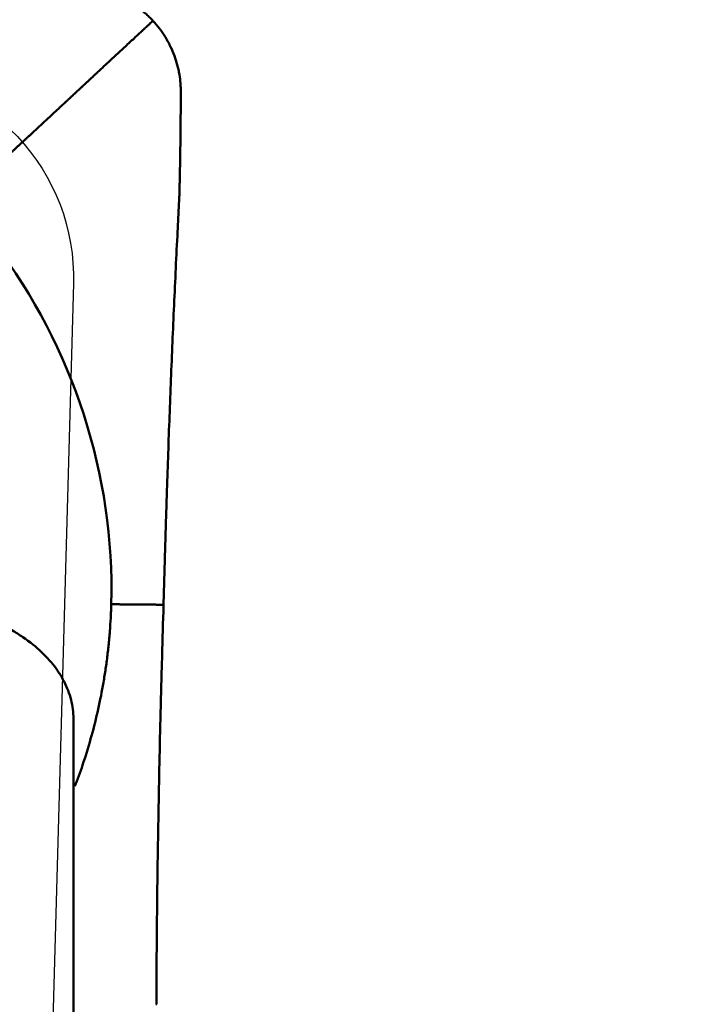
# Model space of a CAD drawing. Extents: x -1.38 to 3.03, y -1.81 to 3.15.
# Drawn here: x 1.91 to 2.17, y 1.11 to 1.49 of the extents above; entities that cross this region are included whole.
import ezdxf

# ---------------------------------------------------------------- set-up
doc = ezdxf.new("R2010")
doc.units = 0
doc.header["$MEASUREMENT"] = 0
doc.header["$PDMODE"] = 1
for name, color, linetype, lineweight in [('1', 4, 'Continuous', 50), ('2', 7, 'Continuous', 25), ('CUT', 1, 'Continuous', 25), ('NOCUT', 7, 'Continuous', 25)]:
    doc.layers.add(name, color=color, linetype=linetype, lineweight=lineweight)
doc.styles.add('STANDARD 3.5 mm', font='monos.ttf', dxfattribs={"height": 0.137795})
doc.dimstyles.new('AM_DIN', dxfattribs={"dimtxt": 0.137795, "dimasz": 0.098425, "dimexe": 0.07874, "dimexo": 0.03937, "dimgap": 0.03937, "dimtad": 1, "dimdec": 3, "dimzin": 11, "dimdsep": 46, "dimlunit": 3, "dimtxsty": 'STANDARD 3.5 mm', "dimcen": 0.003543, "dimadec": 0, "dimazin": 2, "dimtm": 1e-09, "dimtfac": 0.707107, "dimtdec": 3, "dimtmove": 0, "dimatfit": 3, "dimfxl": 1, "dimtolj": 1, "dimlwd": -1, "dimarcsym": 0})

# ---------------------------------------------------------------- blocks, each defined once
blk = doc.blocks.new('*D4')
at = {"layer": '2', "color": 0, "lineweight": -2, "ltscale": 0.04}
for p, q in [((2.00787, 1.5), (3.03149, 1.5)), ((2.00787, -1.5), (3.03149, -1.5))]:
    blk.add_line(p, q, dxfattribs=at)
at = {"layer": '2', "color": 0, "ltscale": 0.04}
blk.add_line((2.95275, -1.40157), (2.95275, 1.40157), dxfattribs=at)
for points in [[(2.93635, 1.40157), (2.96915, 1.40157), (2.95275, 1.5)], [(2.93635, -1.40157), (2.96915, -1.40157), (2.95275, -1.5)]]:
    blk.add_solid(points, dxfattribs=at)
at = {"layer": 'DEFPOINTS', "color": 0, "ltscale": 0.04}
for p in [(1.9685, 1.5), (2.95275, 1.5), (1.9685, -1.5)]:
    blk.add_point(p, dxfattribs=at)
at = {"layer": '2', "color": 0, "ltscale": 0.04, "insert": (2.84003, 0), "char_height": 0.137795, "attachment_point": 5, "rotation": 90, "style": 'STANDARD 3.5 mm'}
blk.add_mtext('\\A1;%%c3"', dxfattribs=at)
blk = doc.blocks.new('*D6')
at = {"layer": '2', "color": 0, "lineweight": -2, "ltscale": 0.04}
for p, q in [((0, 1.24015), (0, 3.03149)), ((1.9685, 1.53937), (1.9685, 3.03149))]:
    blk.add_line(p, q, dxfattribs=at)
at = {"layer": '2', "color": 0, "ltscale": 0.04}
blk.add_line((1.87008, 2.95275), (0.09843, 2.95275), dxfattribs=at)
for points in [[(0.09843, 2.96915), (0.09843, 2.93635), (0, 2.95275)], [(1.87008, 2.96915), (1.87008, 2.93635), (1.9685, 2.95275)]]:
    blk.add_solid(points, dxfattribs=at)
at = {"layer": 'DEFPOINTS', "color": 0, "ltscale": 0.04}
for p in [(0, 2.95275), (1.9685, 1.5), (0, 1.20078)]:
    blk.add_point(p, dxfattribs=at)
at = {"layer": '2', "color": 0, "ltscale": 0.04, "insert": (0.98425, 3.06344), "char_height": 0.137795, "attachment_point": 5, "style": 'STANDARD 3.5 mm'}
blk.add_mtext('\\A1;1.969"', dxfattribs=at)

msp = doc.modelspace()

# ---------------------------------------------------------------- linework, layer by layer
at = {"layer": '1', "ltscale": 0.04}
for p, q in [((1.96847, 1.42303), (1.96847, 1.42311)), ((1.92792, 1.04627), (1.92792, 1.22319))]:
    msp.add_line(p, q, dxfattribs=at)
for points, knots in [([(1.95837, 1.49062), (1.95827, 1.49073), (1.95807, 1.49095), (1.95765, 1.49137), (1.95692, 1.49211), (1.95541, 1.49354), (1.95221, 1.49618), (1.94817, 1.49869), (1.94386, 1.50064), (1.94106, 1.50161), (1.93879, 1.50223), (1.93735, 1.50255), (1.93619, 1.50278), (1.93503, 1.50297), (1.93401, 1.50311), (1.93313, 1.5032), (1.93268, 1.50324), (1.93238, 1.50327), (1.93222, 1.50328)], [0, 0, 0, 0, 0.014907, 0.029815, 0.059629, 0.119259, 0.238518, 0.477035, 0.596294, 0.715553, 0.775182, 0.834811, 0.864626, 0.894441, 0.95407, 0.968978, 0.983885, 1, 1, 1, 1]), ([(1.89019, 1.42733), (1.89247, 1.42944), (1.89515, 1.43193), (1.89791, 1.43448), (1.89845, 1.43498), (1.89862, 1.43513), (1.89877, 1.43527), (1.89924, 1.43571), (1.89975, 1.43618), (1.9003, 1.43669), (1.90063, 1.437), (1.90117, 1.43749), (1.90177, 1.43805), (1.90229, 1.43853), (1.90256, 1.43878), (1.90264, 1.43885), (1.90269, 1.4389), (1.90275, 1.43896), (1.903, 1.43919), (1.90351, 1.43966), (1.90411, 1.44022), (1.90464, 1.44071), (1.90544, 1.44145), (1.90624, 1.44219), (1.90704, 1.44293), (1.90757, 1.44342), (1.9081, 1.44391), (1.90863, 1.4444), (1.90915, 1.44489), (1.90981, 1.4455), (1.91047, 1.44611), (1.91099, 1.44659), (1.91177, 1.44732), (1.91347, 1.44889), (1.9152, 1.4505), (1.91647, 1.45168), (1.91679, 1.45197), (1.9171, 1.45226), (1.91786, 1.45297), (1.91955, 1.45454), (1.92152, 1.45636), (1.9232, 1.45793), (1.92397, 1.45865), (1.92433, 1.45898), (1.92457, 1.4592), (1.92498, 1.45958), (1.92545, 1.46002), (1.92584, 1.46038), (1.92601, 1.46054), (1.92609, 1.46061), (1.92613, 1.46065), (1.92618, 1.4607), (1.92669, 1.46117), (1.92764, 1.46206), (1.92871, 1.46306), (1.92939, 1.46368), (1.92966, 1.46394), (1.92994, 1.4642), (1.93039, 1.46461), (1.93088, 1.46507), (1.93132, 1.46548), (1.93197, 1.46608), (1.93251, 1.46658), (1.93296, 1.46701), (1.93301, 1.46705), (1.93312, 1.46715), (1.93351, 1.46752), (1.93431, 1.46826), (1.93545, 1.46932), (1.93667, 1.47046), (1.93826, 1.47194), (1.94019, 1.47373), (1.94312, 1.47645), (1.94649, 1.47959), (1.95002, 1.48287), (1.95225, 1.48494), (1.95343, 1.48605), (1.95378, 1.48637), (1.95393, 1.48651), (1.954, 1.48657), (1.95403, 1.4866), (1.95408, 1.48665), (1.95422, 1.48678), (1.95439, 1.48694), (1.95456, 1.4871), (1.95466, 1.48719), (1.95472, 1.48724), (1.95475, 1.48727), (1.95479, 1.48731), (1.95496, 1.48747), (1.95517, 1.48766), (1.95535, 1.48783), (1.95541, 1.48789), (1.95544, 1.48791), (1.95547, 1.48794), (1.95553, 1.48799), (1.95562, 1.48808), (1.95578, 1.48823), (1.95591, 1.48834), (1.956, 1.48843), (1.95602, 1.48845), (1.95605, 1.48847), (1.9561, 1.48852), (1.95622, 1.48864), (1.95636, 1.48877), (1.95648, 1.48888), (1.95655, 1.48894), (1.95672, 1.48909), (1.95738, 1.4897), (1.95793, 1.49021), (1.95837, 1.49062)], [0, 0, 0, 0, 0.069372, 0.081836, 0.084952, 0.08599, 0.086899, 0.089626, 0.100531, 0.102609, 0.106763, 0.110918, 0.119227, 0.125459, 0.127017, 0.127536, 0.128056, 0.128445, 0.129614, 0.135845, 0.144155, 0.148309, 0.152464, 0.169082, 0.173237, 0.177391, 0.185701, 0.189855, 0.19401, 0.202319, 0.210628, 0.214783, 0.218937, 0.235556, 0.268792, 0.275024, 0.277101, 0.279179, 0.285411, 0.302029, 0.335266, 0.351884, 0.360193, 0.362271, 0.364348, 0.368502, 0.376812, 0.380966, 0.382524, 0.383043, 0.383563, 0.383952, 0.385121, 0.401739, 0.418358, 0.424589, 0.426667, 0.428744, 0.434976, 0.443285, 0.44744, 0.451594, 0.468213, 0.468213, 0.469251, 0.47003, 0.472367, 0.484831, 0.501449, 0.518068, 0.534686, 0.567923, 0.601159, 0.667633, 0.734106, 0.80058, 0.817198, 0.825507, 0.828623, 0.829662, 0.8307, 0.831479, 0.833816, 0.842126, 0.84628, 0.849396, 0.850435, 0.851473, 0.852252, 0.854589, 0.867053, 0.871208, 0.872766, 0.873285, 0.873804, 0.875362, 0.879517, 0.883672, 0.891981, 0.893539, 0.894058, 0.894577, 0.896135, 0.90029, 0.908599, 0.912754, 0.914831, 0.916908, 0.933527, 1, 1, 1, 1]), ([(1.95837, 1.49062), (1.96007, 1.48879), (1.96159, 1.48682), (1.96325, 1.48417), (1.96357, 1.48364), (1.96418, 1.48256), (1.96505, 1.48092), (1.96631, 1.47812), (1.96711, 1.47579), (1.96763, 1.47401), (1.96779, 1.47341), (1.96808, 1.47221), (1.96821, 1.4716), (1.96856, 1.46977), (1.96873, 1.46855), (1.9689, 1.46671), (1.96895, 1.46609), (1.96901, 1.46486), (1.96902, 1.46424), (1.96902, 1.46362)], [0, 0, 0, 0, 0.25, 0.25, 0.3125, 0.3125, 0.375, 0.5, 0.625, 0.625, 0.6875, 0.6875, 0.75, 0.75, 0.875, 0.875, 0.9375, 0.9375, 1, 1, 1, 1]), ([(1.96851, 1.42414), (1.96851, 1.42416), (1.96852, 1.42447), (1.96853, 1.42508), (1.96855, 1.42582), (1.96856, 1.42642), (1.96858, 1.42701), (1.9686, 1.42804), (1.96867, 1.4313), (1.96878, 1.43664), (1.96888, 1.44375), (1.96895, 1.44966), (1.96899, 1.45439), (1.969, 1.45792), (1.96902, 1.46087), (1.96902, 1.46277), (1.96902, 1.46349), (1.96902, 1.46362)], [0, 0, 0, 0, 0.001294, 0.023757, 0.04622, 0.057452, 0.068684, 0.091147, 0.136074, 0.31578, 0.495486, 0.675192, 0.765045, 0.854899, 0.944752, 0.989678, 1, 1, 1, 1]), ([(1.96847, 1.42311), (1.96847, 1.42317), (1.96848, 1.42339), (1.96849, 1.42368), (1.9685, 1.42396), (1.96851, 1.42409), (1.96851, 1.42414)], [0, 0, 0, 0, 0.192603, 0.620975, 0.83516, 1, 1, 1, 1]), ([(1.96242, 1.26665), (1.96246, 1.26782), (1.96252, 1.27017), (1.96266, 1.27486), (1.96279, 1.27955), (1.96291, 1.28366), (1.96297, 1.286), (1.96304, 1.28835), (1.96312, 1.29128), (1.96326, 1.29598), (1.96344, 1.30185), (1.96374, 1.31127), (1.96429, 1.32776), (1.96517, 1.35139), (1.96636, 1.37979), (1.96736, 1.40111), (1.96801, 1.41413), (1.96825, 1.41887), (1.96838, 1.42138), (1.96845, 1.42277), (1.96846, 1.42297), (1.96847, 1.42303)], [0, 0, 0, 0, 0.022639, 0.045278, 0.090556, 0.113195, 0.124514, 0.135834, 0.158473, 0.181112, 0.22639, 0.271668, 0.362224, 0.543336, 0.724447, 0.905559, 0.950837, 0.973476, 0.996115, 0.998945, 1, 1, 1, 1]), ([(1.92789, 1.22127), (1.928, 1.22373), (1.92782, 1.22614), (1.9269, 1.23091), (1.92617, 1.23325), (1.92463, 1.23672), (1.92405, 1.23786), (1.92306, 1.23956), (1.92272, 1.24013), (1.92199, 1.24124), (1.92161, 1.24179), (1.91963, 1.24453), (1.91779, 1.24662), (1.91356, 1.25062), (1.91119, 1.25253), (1.90785, 1.2548), (1.90717, 1.25524), (1.90577, 1.25612), (1.90364, 1.2574), (1.90138, 1.25859), (1.8967, 1.26088), (1.89336, 1.26225), (1.88801, 1.26406), (1.88617, 1.26463), (1.88331, 1.26541), (1.88235, 1.26566), (1.8804, 1.26613), (1.87941, 1.26636), (1.87842, 1.26657)], [0, 0, 0, 0, 0.125, 0.125, 0.25, 0.25, 0.3125, 0.3125, 0.34375, 0.34375, 0.375, 0.375, 0.5, 0.5, 0.625, 0.625, 0.65625, 0.65625, 0.6875, 0.75, 0.75, 0.875, 0.875, 0.9375, 0.9375, 0.96875, 0.96875, 1, 1, 1, 1]), ([(1.94239, 1.26704), (1.94237, 1.26616), (1.94231, 1.26441), (1.94214, 1.26091), (1.94191, 1.25741), (1.94166, 1.25436), (1.9415, 1.25261), (1.94132, 1.25087), (1.94109, 1.2487), (1.94066, 1.24522), (1.94006, 1.24089), (1.93892, 1.23399), (1.93647, 1.222), (1.93284, 1.20913), (1.9295, 1.19985), (1.92847, 1.19717)], [0, 0, 0, 0, 0.036627, 0.073253, 0.146506, 0.183133, 0.201446, 0.21976, 0.256386, 0.293013, 0.366266, 0.439519, 0.586026, 0.879039, 1, 1, 1, 1]), ([(1.94239, 1.26704), (1.94288, 1.26702), (1.94341, 1.26699), (1.94397, 1.26697), (1.94404, 1.26697), (1.94405, 1.26697), (1.94407, 1.26697), (1.94413, 1.26697), (1.94419, 1.26696), (1.94425, 1.26696), (1.94429, 1.26696), (1.94436, 1.26696), (1.94443, 1.26695), (1.9445, 1.26695), (1.94453, 1.26695), (1.94454, 1.26695), (1.94454, 1.26695), (1.94455, 1.26695), (1.94458, 1.26695), (1.94464, 1.26695), (1.94472, 1.26694), (1.94479, 1.26694), (1.94489, 1.26694), (1.94499, 1.26694), (1.94509, 1.26693), (1.94515, 1.26693), (1.94522, 1.26693), (1.94529, 1.26693), (1.94536, 1.26692), (1.94545, 1.26692), (1.94553, 1.26692), (1.9456, 1.26692), (1.94571, 1.26691), (1.94594, 1.26691), (1.94619, 1.2669), (1.94637, 1.2669), (1.94642, 1.2669), (1.94647, 1.26689), (1.94658, 1.26689), (1.94684, 1.26689), (1.94715, 1.26688), (1.94743, 1.26687), (1.94757, 1.26687), (1.94763, 1.26687), (1.94767, 1.26687), (1.94774, 1.26687), (1.94782, 1.26687), (1.9479, 1.26687), (1.94793, 1.26687), (1.94794, 1.26687), (1.94795, 1.26687), (1.94796, 1.26687), (1.94805, 1.26687), (1.94823, 1.26686), (1.94843, 1.26686), (1.94857, 1.26686), (1.94862, 1.26686), (1.94868, 1.26686), (1.94877, 1.26686), (1.94887, 1.26686), (1.94896, 1.26686), (1.9491, 1.26686), (1.94921, 1.26686), (1.94931, 1.26685), (1.94932, 1.26685), (1.94934, 1.26685), (1.94943, 1.26685), (1.94961, 1.26685), (1.94987, 1.26685), (1.95017, 1.26685), (1.95057, 1.26685), (1.95109, 1.26686), (1.95196, 1.26686), (1.95313, 1.26686), (1.95466, 1.26686), (1.95593, 1.26687), (1.95675, 1.26687), (1.957, 1.26687), (1.95712, 1.26687), (1.95717, 1.26687), (1.95719, 1.26687), (1.95723, 1.26687), (1.95734, 1.26687), (1.95748, 1.26687), (1.95763, 1.26687), (1.95771, 1.26686), (1.95776, 1.26686), (1.95778, 1.26686), (1.95782, 1.26686), (1.95798, 1.26686), (1.95816, 1.26685), (1.95834, 1.26685), (1.95841, 1.26684), (1.95843, 1.26684), (1.95846, 1.26684), (1.95852, 1.26684), (1.95862, 1.26683), (1.95878, 1.26683), (1.95893, 1.26682), (1.95903, 1.26681), (1.95906, 1.26681), (1.95908, 1.26681), (1.95915, 1.26681), (1.95929, 1.2668), (1.95946, 1.26679), (1.95961, 1.26679), (1.9597, 1.26678), (1.95992, 1.26677), (1.96081, 1.26673), (1.96171, 1.26669), (1.96242, 1.26665)], [0, 0, 0, 0, 0.125, 0.136719, 0.139648, 0.140625, 0.141479, 0.144043, 0.154297, 0.15625, 0.160156, 0.164062, 0.171875, 0.177734, 0.179199, 0.179688, 0.180176, 0.180542, 0.181641, 0.1875, 0.195312, 0.199219, 0.203125, 0.21875, 0.222656, 0.226562, 0.234375, 0.238281, 0.242188, 0.25, 0.257812, 0.261719, 0.265625, 0.28125, 0.3125, 0.318359, 0.320312, 0.322266, 0.328125, 0.34375, 0.375, 0.390625, 0.398438, 0.400391, 0.402344, 0.40625, 0.414062, 0.417969, 0.419434, 0.419922, 0.42041, 0.420776, 0.421875, 0.4375, 0.453125, 0.458984, 0.460938, 0.462891, 0.46875, 0.476562, 0.480469, 0.484375, 0.5, 0.5, 0.500977, 0.501709, 0.503906, 0.515625, 0.53125, 0.546875, 0.5625, 0.59375, 0.625, 0.6875, 0.75, 0.8125, 0.828125, 0.835938, 0.838867, 0.839844, 0.84082, 0.841553, 0.84375, 0.851562, 0.855469, 0.858398, 0.859375, 0.860352, 0.861084, 0.863281, 0.875, 0.878906, 0.880371, 0.880859, 0.881348, 0.882812, 0.886719, 0.890625, 0.898438, 0.899902, 0.900391, 0.900879, 0.902344, 0.90625, 0.914062, 0.917969, 0.919922, 0.921875, 0.9375, 1, 1, 1, 1]), ([(1.96242, 1.26665), (1.96224, 1.26017), (1.96206, 1.25369), (1.96183, 1.2456), (1.96178, 1.24398), (1.96169, 1.24074), (1.96165, 1.23912), (1.96152, 1.23427), (1.9611, 1.21812), (1.96075, 1.20206), (1.9604, 1.18289), (1.9603, 1.17651), (1.96011, 1.1638), (1.95995, 1.15114), (1.95983, 1.13857), (1.95976, 1.12917), (1.95974, 1.12604), (1.95971, 1.1198), (1.95969, 1.11668), (1.95968, 1.11357)], [0, 0, 0, 0, 0.125, 0.125, 0.15625, 0.15625, 0.1875, 0.1875, 0.25, 0.5, 0.5, 0.625, 0.625, 0.75, 0.875, 0.875, 0.9375, 0.9375, 1, 1, 1, 1])]:
    msp.add_open_spline(points, degree=3, knots=knots, dxfattribs=at)
msp.add_open_spline([(1.94239, 1.26704), (1.94378, 1.31621), (1.92769, 1.36571), (1.89776, 1.40504)], degree=3, dxfattribs=at)
at = {"layer": 'CUT', "ltscale": 0.04}
msp.add_lwpolyline([(1.95968, 1.11321), (1.95968, 1.11398), (1.95969, 1.11476), (1.95969, 1.11553), (1.9597, 1.11631), (1.9597, 1.11708), (1.95971, 1.11786), (1.95971, 1.11864), (1.95972, 1.11942), (1.95972, 1.12019), (1.95973, 1.12097), (1.95973, 1.12175), (1.95974, 1.12253), (1.95974, 1.12331), (1.95975, 1.12409), (1.95975, 1.12486), (1.95976, 1.12564), (1.95976, 1.12642), (1.95977, 1.1272), (1.95977, 1.12798), (1.95978, 1.12876), (1.95978, 1.12954), (1.95979, 1.13032), (1.9598, 1.1311), (1.9598, 1.13188), (1.95981, 1.13267), (1.95981, 1.13345), (1.95982, 1.13423), (1.95983, 1.13501), (1.95983, 1.13579), (1.95984, 1.13657), (1.95985, 1.13736), (1.95985, 1.13814), (1.95986, 1.13892), (1.95987, 1.1397), (1.95987, 1.14049), (1.95988, 1.14127), (1.95989, 1.14206), (1.95989, 1.14284), (1.9599, 1.14362), (1.95991, 1.14441), (1.95992, 1.14519), (1.95992, 1.14598), (1.95993, 1.14676), (1.95994, 1.14755), (1.95995, 1.14833), (1.95996, 1.14912), (1.95996, 1.1499), (1.95997, 1.15069), (1.95998, 1.15148), (1.95999, 1.15226), (1.96, 1.15305), (1.96001, 1.15384), (1.96001, 1.15462), (1.96002, 1.15541), (1.96003, 1.1562), (1.96004, 1.15699), (1.96005, 1.15777), (1.96006, 1.15856), (1.96007, 1.15935), (1.96008, 1.16014), (1.96009, 1.16093), (1.9601, 1.16172), (1.96011, 1.16251), (1.96012, 1.16329), (1.96013, 1.16408), (1.96014, 1.16487), (1.96015, 1.16566), (1.96016, 1.16645), (1.96017, 1.16724), (1.96018, 1.16803), (1.96019, 1.16883), (1.9602, 1.16962), (1.96021, 1.17041), (1.96022, 1.1712), (1.96024, 1.17199), (1.96025, 1.17278), (1.96026, 1.17357), (1.96027, 1.17437), (1.96028, 1.17516), (1.96029, 1.17595), (1.96031, 1.17675), (1.96032, 1.17754), (1.96033, 1.17833), (1.96034, 1.17912), (1.96036, 1.17992), (1.96037, 1.18071), (1.96038, 1.18151), (1.9604, 1.1823), (1.96041, 1.1831), (1.96042, 1.18389), (1.96044, 1.18468), (1.96045, 1.18548), (1.96046, 1.18628), (1.96048, 1.18707), (1.96049, 1.18787), (1.96051, 1.18866), (1.96052, 1.18946), (1.96053, 1.19025), (1.96055, 1.19105), (1.96056, 1.19185), (1.96058, 1.19264), (1.96059, 1.19344), (1.96061, 1.19424), (1.96063, 1.19504), (1.96064, 1.19583), (1.96066, 1.19663), (1.96067, 1.19743), (1.96069, 1.19823), (1.96071, 1.19903), (1.96072, 1.19983), (1.96074, 1.20062), (1.96075, 1.20142), (1.96077, 1.20222), (1.96079, 1.20302), (1.96081, 1.20382), (1.96082, 1.20462), (1.96084, 1.20542), (1.96086, 1.20622), (1.96087, 1.20702), (1.96089, 1.20782), (1.96091, 1.20862), (1.96093, 1.20942), (1.96095, 1.21022), (1.96096, 1.21103), (1.96098, 1.21183), (1.961, 1.21263), (1.96102, 1.21343), (1.96104, 1.21423), (1.96106, 1.21503), (1.96108, 1.21583), (1.96109, 1.21664), (1.96111, 1.21744), (1.96113, 1.21824), (1.96115, 1.21904), (1.96117, 1.21985), (1.96119, 1.22065), (1.96121, 1.22145), (1.96123, 1.22225), (1.96125, 1.22306), (1.96127, 1.22386), (1.96129, 1.22466), (1.96131, 1.22547), (1.96133, 1.22627), (1.96135, 1.22707), (1.96137, 1.22788), (1.96139, 1.22868), (1.96141, 1.22949), (1.96143, 1.23029), (1.96145, 1.2311), (1.96147, 1.2319), (1.96149, 1.2327), (1.96151, 1.23351), (1.96154, 1.23431), (1.96156, 1.23512), (1.96158, 1.23592), (1.9616, 1.23673), (1.96162, 1.23753), (1.96164, 1.23834), (1.96166, 1.23914), (1.96168, 1.23995), (1.96171, 1.24075), (1.96173, 1.24156), (1.96175, 1.24236), (1.96177, 1.24317), (1.96179, 1.24398), (1.96181, 1.24478), (1.96184, 1.24559), (1.96186, 1.24639), (1.96188, 1.2472), (1.9619, 1.24801), (1.96192, 1.24881), (1.96195, 1.24962), (1.96197, 1.25042), (1.96199, 1.25123), (1.96201, 1.25204), (1.96204, 1.25284), (1.96206, 1.25365), (1.96208, 1.25446), (1.9621, 1.25526), (1.96213, 1.25607), (1.96215, 1.25688), (1.96217, 1.25768), (1.96219, 1.25849), (1.96222, 1.2593), (1.96224, 1.2601), (1.96226, 1.26091), (1.96228, 1.26172), (1.96231, 1.26252), (1.96233, 1.26333), (1.96235, 1.26414), (1.96238, 1.26494), (1.9624, 1.26575), (1.96242, 1.26656), (1.96244, 1.26736), (1.96247, 1.26817), (1.96249, 1.26898), (1.96251, 1.26979), (1.96254, 1.27059), (1.96256, 1.2714), (1.96258, 1.27221), (1.9626, 1.27301), (1.96263, 1.27382), (1.96265, 1.27463), (1.96267, 1.27543), (1.9627, 1.27624), (1.96272, 1.27705), (1.96274, 1.27786), (1.96277, 1.27866), (1.96279, 1.27947), (1.96281, 1.28028), (1.96283, 1.28108), (1.96286, 1.28189), (1.96288, 1.2827), (1.9629, 1.2835), (1.96293, 1.28431), (1.96295, 1.28512), (1.96297, 1.28593), (1.96299, 1.28673), (1.96302, 1.28754), (1.96304, 1.28835), (1.96306, 1.28915), (1.96309, 1.28996), (1.96311, 1.29077), (1.96313, 1.29158), (1.96316, 1.29238), (1.96318, 1.29319), (1.9632, 1.294), (1.96323, 1.29481), (1.96325, 1.29562), (1.96328, 1.29642), (1.9633, 1.29723), (1.96333, 1.29804), (1.96335, 1.29885), (1.96337, 1.29966), (1.9634, 1.30047), (1.96342, 1.30127), (1.96345, 1.30208), (1.96347, 1.30289), (1.9635, 1.3037), (1.96353, 1.30451), (1.96355, 1.30532), (1.96358, 1.30613), (1.9636, 1.30694), (1.96363, 1.30775), (1.96365, 1.30856), (1.96368, 1.30937), (1.96371, 1.31018), (1.96373, 1.31099), (1.96376, 1.3118), (1.96379, 1.31261), (1.96381, 1.31342), (1.96384, 1.31423), (1.96387, 1.31504), (1.96389, 1.31585), (1.96392, 1.31666), (1.96395, 1.31747), (1.96397, 1.31828), (1.964, 1.31909), (1.96403, 1.31991), (1.96406, 1.32072), (1.96409, 1.32153), (1.96411, 1.32234), (1.96414, 1.32315), (1.96417, 1.32396), (1.9642, 1.32477), (1.96423, 1.32558), (1.96426, 1.3264), (1.96428, 1.32721), (1.96431, 1.32802), (1.96434, 1.32883), (1.96437, 1.32964), (1.9644, 1.33046), (1.96443, 1.33127), (1.96446, 1.33208), (1.96449, 1.33289), (1.96452, 1.3337), (1.96455, 1.33452), (1.96458, 1.33533), (1.96461, 1.33614), (1.96464, 1.33695), (1.96467, 1.33777), (1.9647, 1.33858), (1.96473, 1.33939), (1.96476, 1.3402), (1.96479, 1.34102), (1.96482, 1.34183), (1.96485, 1.34264), (1.96488, 1.34346), (1.96491, 1.34427), (1.96494, 1.34508), (1.96498, 1.3459), (1.96501, 1.34671), (1.96504, 1.34752), (1.96507, 1.34834), (1.9651, 1.34915), (1.96513, 1.34996), (1.96517, 1.35078), (1.9652, 1.35159), (1.96523, 1.3524), (1.96526, 1.35322), (1.9653, 1.35403), (1.96533, 1.35484), (1.96536, 1.35566), (1.96539, 1.35647), (1.96543, 1.35728), (1.96546, 1.3581), (1.96549, 1.35891), (1.96553, 1.35973), (1.96556, 1.36054), (1.96559, 1.36135), (1.96563, 1.36217), (1.96566, 1.36298), (1.96569, 1.3638), (1.96573, 1.36461), (1.96576, 1.36543), (1.9658, 1.36624), (1.96583, 1.36705), (1.96587, 1.36787), (1.9659, 1.36868), (1.96593, 1.3695), (1.96597, 1.37031), (1.966, 1.37113), (1.96604, 1.37194), (1.96607, 1.37275), (1.96611, 1.37357), (1.96615, 1.37438), (1.96618, 1.3752), (1.96622, 1.37601), (1.96625, 1.37683), (1.96629, 1.37764), (1.96632, 1.37846), (1.96636, 1.37927), (1.9664, 1.38009), (1.96643, 1.3809), (1.96647, 1.38171), (1.96651, 1.38253), (1.96654, 1.38334), (1.96658, 1.38416), (1.96662, 1.38497), (1.96665, 1.38579), (1.96669, 1.3866), (1.96673, 1.38742), (1.96676, 1.38823), (1.9668, 1.38905), (1.96684, 1.38986), (1.96688, 1.39068), (1.96692, 1.39149), (1.96695, 1.39231), (1.96699, 1.39312), (1.96703, 1.39394), (1.96707, 1.39475), (1.96711, 1.39557), (1.96714, 1.39638), (1.96718, 1.39719), (1.96722, 1.39801), (1.96726, 1.39882), (1.9673, 1.39964), (1.96734, 1.40045), (1.96738, 1.40127), (1.96742, 1.40208), (1.96746, 1.4029), (1.9675, 1.40371), (1.96754, 1.40453), (1.96758, 1.40534), (1.96761, 1.40616), (1.96765, 1.40697), (1.96769, 1.40779), (1.96774, 1.4086), (1.96778, 1.40942), (1.96782, 1.41023), (1.96786, 1.41104), (1.9679, 1.41186), (1.96794, 1.41267), (1.96798, 1.41349), (1.96802, 1.4143), (1.96806, 1.41512), (1.9681, 1.41593), (1.96814, 1.41675), (1.96818, 1.41756), (1.96823, 1.41837), (1.96827, 1.41919), (1.96831, 1.42), (1.96835, 1.42082), (1.96839, 1.42163), (1.96844, 1.42245), (1.96848, 1.42336), (1.96851, 1.42423), (1.96853, 1.42511), (1.96855, 1.42599), (1.96857, 1.42687), (1.96859, 1.42775), (1.96861, 1.42862), (1.96863, 1.4295), (1.96865, 1.43038), (1.96867, 1.43126), (1.96869, 1.43214), (1.9687, 1.43301), (1.96872, 1.43389), (1.96874, 1.43477), (1.96875, 1.43565), (1.96877, 1.43653), (1.96878, 1.4374), (1.9688, 1.43828), (1.96881, 1.43916), (1.96883, 1.44004), (1.96884, 1.44091), (1.96885, 1.44179), (1.96886, 1.44267), (1.96888, 1.44355), (1.96889, 1.44442), (1.9689, 1.4453), (1.96891, 1.44618), (1.96892, 1.44705), (1.96893, 1.44793), (1.96894, 1.44881), (1.96895, 1.44968), (1.96895, 1.45056), (1.96896, 1.45143), (1.96897, 1.45231), (1.96898, 1.45318), (1.96898, 1.45406), (1.96899, 1.45493), (1.96899, 1.45581), (1.969, 1.45668), (1.969, 1.45755), (1.96901, 1.45843), (1.96901, 1.4593), (1.96901, 1.46017), (1.96901, 1.46104), (1.96902, 1.46191), (1.96902, 1.46278), (1.96902, 1.46366), (1.96901, 1.46452), (1.96898, 1.46539), (1.96893, 1.46626), (1.96886, 1.46713), (1.96877, 1.46799), (1.96866, 1.46885), (1.96853, 1.46971), (1.96839, 1.47056), (1.96823, 1.47141), (1.96804, 1.47226), (1.96784, 1.4731), (1.96762, 1.47394), (1.96739, 1.47477), (1.96713, 1.4756), (1.96686, 1.47642), (1.96657, 1.47724), (1.96626, 1.47805), (1.96593, 1.47885), (1.96559, 1.47965), (1.96523, 1.48044), (1.96485, 1.48122), (1.96446, 1.482), (1.96405, 1.48276), (1.96362, 1.48352), (1.96317, 1.48427), (1.96271, 1.485), (1.96224, 1.48573), (1.96174, 1.48645), (1.96123, 1.48716), (1.96071, 1.48786), (1.96017, 1.48854), (1.95961, 1.48922), (1.95904, 1.48988), (1.95845, 1.49054), (1.95785, 1.49117)], dxfattribs=at)
at = {"layer": 'NOCUT', "ltscale": 0.04}
msp.add_lwpolyline([(1.32134, 1.48027, -0.07536), (1.35648, 1.4846), (1.35648, 1.4846), (1.85137, 1.47083), (1.85137, 1.47083, -0.414295), (1.92789, 1.38991), (1.92789, 1.38991), (1.88885, 0), (1.88885, 0), (0, 0), (0, 0), (0, 1.20078), (0, 1.20078), (0.01969, 1.22047), (0.01969, 1.22047), (0.37747, 1.22047), (0.37747, 1.22047, 0.068372), (0.40933, 1.22485), (0.40933, 1.22485), (1.32134, 1.48027)], format="xyb", close=True, dxfattribs=at)

# ---------------------------------------------------------------- dimensions: what is measured, and where the dimension line sits
at = {"layer": '2', "ltscale": 0.04}
dim = msp.add_linear_dim(base=(0, 2.95275), p1=(1.9685, 1.499997), p2=(0, 1.200785), dimstyle='AM_DIN', override={"dimtol": 0, "dimlim": 0, "dimtp": 0, "dimtm": 1e-09, "dimtfac": 0.707107, "dimtdec": 3, "dimtolj": 1, "dimtzin": 8}, dxfattribs=at)
dim.commit()
dim.dimension.update_dxf_attribs({"geometry": '*D6', "text_midpoint": (0.98425, 2.95275), "dimtype": 160})
dim = msp.add_linear_dim(base=(2.95275, 1.5), p1=(1.9685, -1.5), p2=(1.9685, 1.5), angle=90, text='%%c<>', dimstyle='AM_DIN', override={"dimtol": 0, "dimlim": 0, "dimtp": 0, "dimtm": 1e-09, "dimtfac": 0.707107, "dimtdec": 3, "dimtolj": 1, "dimtzin": 8}, dxfattribs=at)
dim.commit()
dim.dimension.update_dxf_attribs({"geometry": '*D4', "text_midpoint": (2.84003, 0)})

doc.saveas('drawing.dxf')
